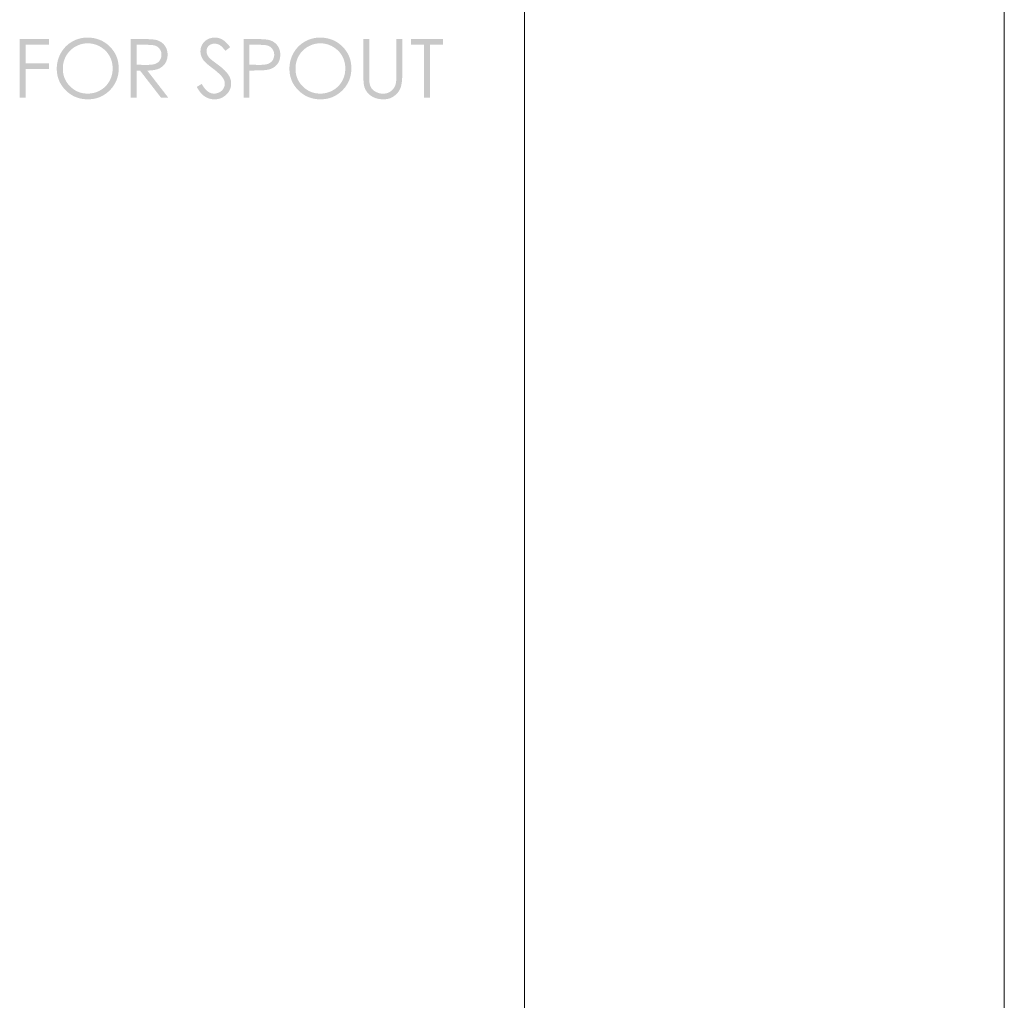
# Model space of a CAD drawing. Units: millimetres. Extents: x -349 to 24, y -127 to 280.
# Drawn here: x -343 to -278, y 147 to 212 of the extents above; entities that cross this region are included whole.
import ezdxf

# ---------------------------------------------------------------- set-up
doc = ezdxf.new("R2010")
doc.units = ezdxf.units.MM
doc.layers.add('Layer 01', color=7, linetype='Continuous', true_color=0x000000)

msp = doc.modelspace()

# ---------------------------------------------------------------- hatches: boundary and pattern name
at = {"layer": 'Layer 01', "true_color": 0x808080, "extrusion": (0, 0, -1)}
for points in [[(343.417, 211.103), (341.452, 211.103), (341.452, 210.719), (343.025, 210.719), (343.025, 209.49), (341.452, 209.49), (341.452, 209.106), (343.025, 209.106), (343.025, 207.182), (343.417, 207.182)], [(331.605, 207.912), (331.272, 208.112), (331.25, 208.072), (331.227, 208.034), (331.205, 207.996), (331.182, 207.96), (331.159, 207.925), (331.136, 207.892), (331.113, 207.86), (331.089, 207.829), (331.065, 207.799), (331.041, 207.77), (331.017, 207.743), (330.993, 207.717), (330.968, 207.693), (330.943, 207.669), (330.918, 207.647), (330.893, 207.626), (330.88, 207.616), (330.867, 207.607), (330.854, 207.597), (330.842, 207.588), (330.829, 207.58), (330.816, 207.571), (330.803, 207.563), (330.789, 207.555), (330.776, 207.548), (330.763, 207.541), (330.75, 207.534), (330.736, 207.528), (330.723, 207.521), (330.71, 207.516), (330.696, 207.51), (330.683, 207.505), (330.669, 207.5), (330.655, 207.495), (330.642, 207.491), (330.628, 207.487), (330.614, 207.484), (330.6, 207.48), (330.586, 207.477), (330.572, 207.475), (330.558, 207.472), (330.544, 207.47), (330.53, 207.468), (330.516, 207.467), (330.502, 207.466), (330.487, 207.465), (330.473, 207.465), (330.459, 207.464), (330.434, 207.465), (330.41, 207.466), (330.386, 207.468), (330.362, 207.47), (330.338, 207.473), (330.314, 207.477), (330.291, 207.482), (330.268, 207.487), (330.245, 207.493), (330.222, 207.5), (330.199, 207.508), (330.176, 207.516), (330.154, 207.525), (330.132, 207.534), (330.11, 207.545), (330.088, 207.556), (330.067, 207.568), (330.046, 207.58), (330.026, 207.593), (330.007, 207.606), (329.988, 207.62), (329.97, 207.634), (329.953, 207.649), (329.944, 207.656), (329.936, 207.664), (329.928, 207.672), (329.92, 207.68), (329.912, 207.688), (329.904, 207.696), (329.897, 207.704), (329.889, 207.713), (329.882, 207.721), (329.875, 207.73), (329.868, 207.738), (329.862, 207.747), (329.855, 207.756), (329.849, 207.765), (329.842, 207.775), (329.836, 207.784), (329.83, 207.793), (329.825, 207.803), (329.814, 207.823), (329.803, 207.842), (329.794, 207.862), (329.785, 207.882), (329.777, 207.902), (329.769, 207.922), (329.763, 207.942), (329.757, 207.962), (329.751, 207.983), (329.747, 208.003), (329.743, 208.024), (329.74, 208.045), (329.737, 208.066), (329.735, 208.088), (329.734, 208.109), (329.734, 208.131), (329.734, 208.143), (329.734, 208.155), (329.735, 208.168), (329.736, 208.18), (329.737, 208.192), (329.739, 208.204), (329.74, 208.217), (329.742, 208.229), (329.744, 208.241), (329.747, 208.253), (329.75, 208.265), (329.753, 208.278), (329.756, 208.29), (329.759, 208.302), (329.763, 208.314), (329.767, 208.326), (329.772, 208.338), (329.776, 208.35), (329.781, 208.362), (329.786, 208.374), (329.791, 208.386), (329.797, 208.398), (329.803, 208.41), (329.809, 208.422), (329.822, 208.446), (329.836, 208.47), (329.851, 208.493), (329.867, 208.517), (329.892, 208.55), (329.918, 208.584), (329.947, 208.619), (329.978, 208.655), (330.012, 208.691), (330.048, 208.728), (330.086, 208.766), (330.127, 208.805), (330.216, 208.885), (330.314, 208.969), (330.421, 209.056), (330.539, 209.146), (330.761, 209.319), (330.854, 209.395), (330.936, 209.465), (331.007, 209.529), (331.038, 209.559), (331.066, 209.587), (331.091, 209.613), (331.113, 209.638), (331.123, 209.649), (331.133, 209.661), (331.141, 209.672), (331.162, 209.7), (331.174, 209.717), (331.186, 209.735), (331.198, 209.752), (331.209, 209.77), (331.22, 209.788), (331.23, 209.806), (331.24, 209.824), (331.25, 209.842), (331.259, 209.86), (331.268, 209.878), (331.276, 209.896), (331.284, 209.915), (331.291, 209.933), (331.298, 209.952), (331.305, 209.971), (331.311, 209.99), (331.317, 210.008), (331.323, 210.027), (331.328, 210.046), (331.333, 210.066), (331.337, 210.085), (331.341, 210.104), (331.344, 210.124), (331.347, 210.143), (331.35, 210.163), (331.352, 210.182), (331.354, 210.202), (331.355, 210.222), (331.356, 210.242), (331.357, 210.262), (331.357, 210.282), (331.356, 210.314), (331.355, 210.345), (331.353, 210.376), (331.349, 210.407), (331.345, 210.437), (331.34, 210.467), (331.334, 210.497), (331.326, 210.526), (331.318, 210.555), (331.309, 210.584), (331.299, 210.612), (331.288, 210.64), (331.276, 210.668), (331.263, 210.695), (331.249, 210.721), (331.234, 210.748), (331.219, 210.774), (331.202, 210.799), (331.185, 210.824), (331.176, 210.836), (331.167, 210.848), (331.157, 210.86), (331.148, 210.871), (331.138, 210.883), (331.128, 210.894), (331.118, 210.905), (331.108, 210.915), (331.097, 210.926), (331.087, 210.937), (331.065, 210.957), (331.042, 210.977), (331.019, 210.996), (330.994, 211.014), (330.969, 211.032), (330.944, 211.049), (330.917, 211.065), (330.89, 211.08), (330.862, 211.095), (330.833, 211.109), (330.805, 211.121), (330.776, 211.133), (330.747, 211.144), (330.717, 211.154), (330.687, 211.163), (330.657, 211.171), (330.627, 211.178), (330.596, 211.184), (330.565, 211.19), (330.534, 211.194), (330.502, 211.197), (330.47, 211.2), (330.438, 211.201), (330.406, 211.202), (330.371, 211.201), (330.337, 211.199), (330.303, 211.197), (330.269, 211.193), (330.236, 211.188), (330.203, 211.182), (330.17, 211.175), (330.137, 211.167), (330.105, 211.158), (330.073, 211.148), (330.042, 211.137), (330.01, 211.124), (329.979, 211.111), (329.948, 211.096), (329.918, 211.081), (329.887, 211.064), (329.872, 211.055), (329.857, 211.046), (329.842, 211.036), (329.827, 211.026), (329.811, 211.016), (329.796, 211.005), (329.765, 210.981), (329.734, 210.956), (329.702, 210.929), (329.671, 210.9), (329.639, 210.869), (329.607, 210.837), (329.575, 210.803), (329.542, 210.767), (329.51, 210.729), (329.477, 210.689), (329.443, 210.648), (329.377, 210.559), (329.697, 210.317), (329.751, 210.387), (329.803, 210.451), (329.853, 210.508), (329.878, 210.535), (329.902, 210.56), (329.925, 210.583), (329.948, 210.605), (329.97, 210.625), (329.992, 210.644), (330.013, 210.661), (330.024, 210.669), (330.034, 210.677), (330.044, 210.684), (330.054, 210.691), (330.064, 210.697), (330.074, 210.703), (330.093, 210.714), (330.113, 210.725), (330.133, 210.735), (330.154, 210.744), (330.174, 210.752), (330.195, 210.76), (330.216, 210.767), (330.237, 210.773), (330.258, 210.778), (330.28, 210.783), (330.302, 210.787), (330.324, 210.79), (330.346, 210.793), (330.368, 210.795), (330.391, 210.796), (330.414, 210.796), (330.429, 210.796), (330.443, 210.795), (330.458, 210.795), (330.472, 210.794), (330.486, 210.793), (330.5, 210.791), (330.513, 210.789), (330.527, 210.787), (330.54, 210.785), (330.553, 210.782), (330.566, 210.779), (330.579, 210.776), (330.592, 210.772), (330.605, 210.768), (330.617, 210.764), (330.629, 210.76), (330.641, 210.755), (330.653, 210.75), (330.665, 210.745), (330.676, 210.74), (330.688, 210.734), (330.699, 210.728), (330.71, 210.722), (330.721, 210.715), (330.731, 210.708), (330.742, 210.701), (330.752, 210.694), (330.762, 210.686), (330.772, 210.678), (330.782, 210.67), (330.792, 210.661), (330.801, 210.652), (330.811, 210.643), (330.82, 210.634), (330.828, 210.625), (330.837, 210.615), (330.845, 210.606), (330.853, 210.596), (330.86, 210.586), (330.867, 210.576), (330.874, 210.566), (330.881, 210.556), (330.887, 210.546), (330.893, 210.535), (330.899, 210.524), (330.905, 210.514), (330.91, 210.503), (330.915, 210.492), (330.919, 210.481), (330.923, 210.469), (330.927, 210.458), (330.931, 210.446), (330.934, 210.435), (330.937, 210.423), (330.94, 210.411), (330.943, 210.399), (330.945, 210.387), (330.947, 210.374), (330.949, 210.362), (330.95, 210.349), (330.951, 210.337), (330.952, 210.324), (330.952, 210.311), (330.952, 210.298), (330.952, 210.282), (330.951, 210.266), (330.95, 210.25), (330.949, 210.234), (330.947, 210.219), (330.945, 210.203), (330.942, 210.187), (330.939, 210.172), (330.935, 210.157), (330.931, 210.141), (330.927, 210.126), (330.922, 210.111), (330.917, 210.095), (330.911, 210.08), (330.905, 210.065), (330.899, 210.05), (330.892, 210.035), (330.884, 210.02), (330.876, 210.004), (330.867, 209.989), (330.857, 209.973), (330.846, 209.957), (330.835, 209.941), (330.823, 209.925), (330.811, 209.908), (330.798, 209.892), (330.784, 209.875), (330.769, 209.858), (330.738, 209.824), (330.704, 209.788), (330.693, 209.778), (330.68, 209.766), (330.644, 209.736), (330.539, 209.653), (330.198, 209.397), (330.076, 209.304), (329.963, 209.214), (329.861, 209.127), (329.814, 209.084), (329.769, 209.042), (329.726, 209), (329.686, 208.959), (329.649, 208.919), (329.614, 208.88), (329.582, 208.841), (329.552, 208.802), (329.538, 208.783), (329.524, 208.765), (329.511, 208.746), (329.499, 208.728), (329.476, 208.691), (329.455, 208.654), (329.435, 208.618), (329.416, 208.581), (329.399, 208.544), (329.384, 208.507), (329.377, 208.489), (329.37, 208.471), (329.363, 208.452), (329.357, 208.434), (329.351, 208.415), (329.346, 208.397), (329.341, 208.378), (329.336, 208.36), (329.332, 208.342), (329.328, 208.323), (329.325, 208.305), (329.322, 208.286), (329.319, 208.268), (329.316, 208.249), (329.314, 208.231), (329.313, 208.212), (329.311, 208.194), (329.311, 208.175), (329.31, 208.157), (329.31, 208.138), (329.31, 208.112), (329.311, 208.085), (329.313, 208.059), (329.315, 208.033), (329.318, 208.008), (329.321, 207.982), (329.325, 207.957), (329.33, 207.932), (329.335, 207.907), (329.341, 207.883), (329.348, 207.858), (329.355, 207.834), (329.363, 207.81), (329.372, 207.787), (329.381, 207.763), (329.391, 207.74), (329.401, 207.717), (329.412, 207.694), (329.424, 207.671), (329.436, 207.649), (329.449, 207.627), (329.463, 207.605), (329.477, 207.583), (329.492, 207.562), (329.508, 207.54), (329.524, 207.519), (329.541, 207.499), (329.558, 207.478), (329.576, 207.458), (329.595, 207.437), (329.614, 207.417), (329.634, 207.398), (329.654, 207.378), (329.675, 207.36), (329.696, 207.342), (329.717, 207.324), (329.738, 207.307), (329.76, 207.291), (329.782, 207.275), (329.804, 207.26), (329.827, 207.246), (329.85, 207.232), (329.873, 207.219), (329.896, 207.206), (329.92, 207.194), (329.944, 207.183), (329.968, 207.172), (329.993, 207.162), (330.017, 207.152), (330.042, 207.143), (330.068, 207.135), (330.093, 207.127), (330.119, 207.12), (330.145, 207.114), (330.172, 207.108), (330.198, 207.103), (330.225, 207.098), (330.253, 207.094), (330.28, 207.091), (330.308, 207.088), (330.336, 207.086), (330.364, 207.084), (330.393, 207.083), (330.421, 207.083), (330.466, 207.084), (330.51, 207.086), (330.532, 207.088), (330.553, 207.09), (330.575, 207.092), (330.596, 207.095), (330.617, 207.098), (330.638, 207.102), (330.659, 207.106), (330.68, 207.11), (330.701, 207.115), (330.721, 207.12), (330.742, 207.125), (330.762, 207.131), (330.782, 207.137), (330.802, 207.144), (330.822, 207.151), (330.842, 207.158), (330.862, 207.165), (330.881, 207.173), (330.901, 207.182), (330.92, 207.191), (330.939, 207.2), (330.958, 207.209), (330.977, 207.219), (330.996, 207.229), (331.014, 207.24), (331.033, 207.251), (331.051, 207.262), (331.069, 207.274), (331.087, 207.286), (331.105, 207.299), (331.123, 207.312), (331.141, 207.326), (331.159, 207.34), (331.177, 207.354), (331.194, 207.37), (331.212, 207.385), (331.229, 207.401), (331.247, 207.418), (331.281, 207.453), (331.315, 207.49), (331.349, 207.529), (331.382, 207.57), (331.415, 207.613), (331.448, 207.657), (331.48, 207.704), (331.512, 207.753), (331.543, 207.804), (331.575, 207.857)], [(320.493, 211.103), (320.101, 211.103), (320.101, 208.736), (320.097, 208.394), (320.095, 208.333), (320.092, 208.283), (320.088, 208.242), (320.087, 208.225), (320.081, 208.182), (320.076, 208.154), (320.071, 208.126), (320.065, 208.099), (320.059, 208.073), (320.052, 208.047), (320.044, 208.022), (320.036, 207.998), (320.027, 207.974), (320.018, 207.95), (320.008, 207.928), (319.997, 207.905), (319.986, 207.884), (319.974, 207.863), (319.962, 207.842), (319.949, 207.822), (319.942, 207.813), (319.935, 207.803), (319.928, 207.794), (319.921, 207.784), (319.913, 207.775), (319.905, 207.766), (319.897, 207.757), (319.889, 207.748), (319.88, 207.739), (319.871, 207.73), (319.862, 207.722), (319.853, 207.713), (319.834, 207.696), (319.814, 207.68), (319.793, 207.663), (319.771, 207.648), (319.748, 207.632), (319.725, 207.617), (319.7, 207.603), (319.675, 207.589), (319.648, 207.575), (319.621, 207.561), (319.593, 207.549), (319.566, 207.537), (319.538, 207.526), (319.51, 207.515), (319.482, 207.506), (319.455, 207.497), (319.427, 207.49), (319.399, 207.483), (319.371, 207.476), (319.343, 207.471), (319.316, 207.466), (319.288, 207.463), (319.26, 207.46), (319.232, 207.458), (319.204, 207.457), (319.176, 207.456), (319.152, 207.457), (319.128, 207.457), (319.104, 207.459), (319.08, 207.461), (319.056, 207.464), (319.032, 207.468), (319.009, 207.472), (318.985, 207.477), (318.962, 207.482), (318.939, 207.488), (318.916, 207.495), (318.893, 207.503), (318.87, 207.511), (318.848, 207.519), (318.825, 207.529), (318.803, 207.539), (318.781, 207.549), (318.759, 207.56), (318.738, 207.572), (318.717, 207.584), (318.697, 207.597), (318.677, 207.61), (318.658, 207.623), (318.639, 207.637), (318.62, 207.652), (318.602, 207.667), (318.585, 207.683), (318.568, 207.699), (318.551, 207.715), (318.535, 207.732), (318.519, 207.75), (318.504, 207.768), (318.489, 207.787), (318.475, 207.806), (318.461, 207.825), (318.448, 207.845), (318.435, 207.866), (318.423, 207.887), (318.412, 207.908), (318.4, 207.93), (318.39, 207.953), (318.379, 207.975), (318.37, 207.999), (318.36, 208.023), (318.352, 208.047), (318.343, 208.072), (318.336, 208.097), (318.329, 208.123), (318.326, 208.133), (318.324, 208.143), (318.321, 208.154), (318.319, 208.165), (318.315, 208.19), (318.311, 208.217), (318.307, 208.247), (318.304, 208.279), (318.298, 208.351), (318.294, 208.432), (318.291, 208.524), (318.289, 208.736), (318.289, 211.103), (317.896, 211.103), (317.896, 208.736), (317.898, 208.608), (317.903, 208.486), (317.911, 208.37), (317.922, 208.261), (317.929, 208.209), (317.936, 208.158), (317.945, 208.109), (317.954, 208.061), (317.964, 208.015), (317.975, 207.971), (317.986, 207.928), (317.999, 207.887), (318.005, 207.867), (318.012, 207.847), (318.02, 207.827), (318.028, 207.807), (318.036, 207.788), (318.045, 207.768), (318.054, 207.749), (318.063, 207.73), (318.073, 207.711), (318.083, 207.693), (318.094, 207.674), (318.105, 207.656), (318.116, 207.638), (318.128, 207.62), (318.14, 207.602), (318.153, 207.584), (318.166, 207.566), (318.179, 207.549), (318.193, 207.532), (318.207, 207.515), (318.222, 207.498), (318.237, 207.481), (318.253, 207.465), (318.268, 207.448), (318.301, 207.416), (318.336, 207.384), (318.372, 207.353), (318.41, 207.323), (318.429, 207.308), (318.449, 207.294), (318.469, 207.28), (318.489, 207.266), (318.509, 207.254), (318.53, 207.241), (318.551, 207.229), (318.572, 207.218), (318.593, 207.207), (318.615, 207.196), (318.636, 207.186), (318.659, 207.177), (318.681, 207.168), (318.704, 207.159), (318.726, 207.151), (318.75, 207.143), (318.773, 207.136), (318.797, 207.129), (318.821, 207.123), (318.845, 207.117), (318.869, 207.111), (318.894, 207.106), (318.919, 207.102), (318.944, 207.098), (318.969, 207.095), (318.995, 207.092), (319.021, 207.089), (319.047, 207.087), (319.074, 207.085), (319.1, 207.084), (319.155, 207.083), (319.213, 207.084), (319.271, 207.087), (319.328, 207.091), (319.383, 207.097), (319.438, 207.105), (319.464, 207.11), (319.491, 207.115), (319.517, 207.121), (319.543, 207.127), (319.569, 207.133), (319.595, 207.14), (319.62, 207.147), (319.645, 207.155), (319.67, 207.163), (319.694, 207.172), (319.719, 207.181), (319.743, 207.19), (319.766, 207.2), (319.79, 207.211), (319.813, 207.221), (319.836, 207.233), (319.858, 207.244), (319.881, 207.257), (319.903, 207.269), (319.925, 207.282), (319.946, 207.296), (319.967, 207.31), (319.988, 207.324), (320.009, 207.339), (320.029, 207.353), (320.049, 207.369), (320.068, 207.384), (320.087, 207.4), (320.105, 207.416), (320.123, 207.432), (320.14, 207.449), (320.157, 207.466), (320.174, 207.483), (320.19, 207.5), (320.206, 207.518), (320.221, 207.536), (320.236, 207.554), (320.25, 207.573), (320.264, 207.592), (320.277, 207.611), (320.29, 207.63), (320.303, 207.65), (320.315, 207.67), (320.327, 207.69), (320.338, 207.711), (320.349, 207.732), (320.36, 207.753), (320.37, 207.774), (320.379, 207.796), (320.388, 207.818), (320.397, 207.841), (320.405, 207.863), (320.413, 207.886), (320.42, 207.909), (320.425, 207.924), (320.429, 207.939), (320.433, 207.955), (320.437, 207.972), (320.445, 208.008), (320.452, 208.047), (320.459, 208.089), (320.464, 208.133), (320.47, 208.181), (320.475, 208.231), (320.483, 208.34), (320.488, 208.46), (320.492, 208.592), (320.493, 208.736)], [(317.319, 210.719), (317.319, 211.103), (315.171, 211.103), (315.171, 210.719), (316.045, 210.719), (316.045, 207.182), (316.445, 207.182), (316.445, 210.719)]]:
    msp.add_hatch(color=8, dxfattribs=at).paths.add_polyline_path(points, flags=0)
h = msp.add_hatch(color=8, dxfattribs=at)
h.paths.add_polyline_path([(338.902, 211.202), (338.847, 211.201), (338.792, 211.199), (338.738, 211.196), (338.684, 211.192), (338.631, 211.187), (338.578, 211.181), (338.526, 211.173), (338.475, 211.164), (338.424, 211.154), (338.374, 211.143), (338.324, 211.131), (338.275, 211.118), (338.226, 211.103), (338.178, 211.088), (338.131, 211.071), (338.084, 211.053), (338.038, 211.034), (337.992, 211.013), (337.947, 210.992), (337.902, 210.969), (337.858, 210.945), (337.815, 210.92), (337.772, 210.894), (337.729, 210.867), (337.687, 210.839), (337.646, 210.809), (337.606, 210.778), (337.566, 210.746), (337.526, 210.713), (337.487, 210.679), (337.449, 210.643), (337.411, 210.607), (337.374, 210.569), (337.338, 210.531), (337.304, 210.493), (337.27, 210.454), (337.238, 210.414), (337.207, 210.374), (337.177, 210.334), (337.149, 210.293), (337.121, 210.251), (337.095, 210.209), (337.07, 210.166), (337.046, 210.123), (337.023, 210.079), (337.001, 210.034), (336.981, 209.989), (336.961, 209.944), (336.943, 209.898), (336.926, 209.851), (336.91, 209.804), (336.896, 209.757), (336.882, 209.709), (336.87, 209.66), (336.859, 209.611), (336.849, 209.561), (336.84, 209.511), (336.833, 209.46), (336.826, 209.408), (336.821, 209.356), (336.817, 209.304), (336.814, 209.251), (336.812, 209.197), (336.811, 209.143), (336.812, 209.09), (336.814, 209.037), (336.817, 208.984), (336.821, 208.932), (336.826, 208.881), (336.833, 208.83), (336.84, 208.779), (336.849, 208.729), (336.859, 208.68), (336.87, 208.631), (336.882, 208.582), (336.896, 208.534), (336.91, 208.487), (336.926, 208.44), (336.943, 208.394), (336.961, 208.348), (336.98, 208.302), (337.001, 208.257), (337.022, 208.213), (337.045, 208.169), (337.069, 208.126), (337.094, 208.083), (337.121, 208.041), (337.148, 207.999), (337.177, 207.958), (337.206, 207.917), (337.237, 207.876), (337.27, 207.837), (337.303, 207.797), (337.337, 207.759), (337.373, 207.72), (337.41, 207.683), (337.447, 207.646), (337.486, 207.61), (337.524, 207.576), (337.563, 207.542), (337.603, 207.51), (337.643, 207.479), (337.684, 207.449), (337.725, 207.421), (337.767, 207.393), (337.81, 207.367), (337.852, 207.342), (337.896, 207.317), (337.94, 207.295), (337.984, 207.273), (338.029, 207.252), (338.074, 207.233), (338.12, 207.215), (338.166, 207.198), (338.213, 207.182), (338.261, 207.168), (338.309, 207.154), (338.357, 207.142), (338.406, 207.131), (338.456, 207.121), (338.506, 207.112), (338.556, 207.104), (338.607, 207.098), (338.659, 207.092), (338.711, 207.088), (338.764, 207.085), (338.817, 207.084), (338.87, 207.083), (338.925, 207.084), (338.978, 207.085), (339.032, 207.088), (339.084, 207.092), (339.136, 207.098), (339.188, 207.104), (339.239, 207.112), (339.29, 207.12), (339.34, 207.13), (339.389, 207.141), (339.438, 207.154), (339.486, 207.167), (339.534, 207.182), (339.582, 207.197), (339.628, 207.214), (339.675, 207.232), (339.72, 207.252), (339.766, 207.272), (339.81, 207.293), (339.854, 207.316), (339.898, 207.34), (339.941, 207.365), (339.984, 207.391), (340.026, 207.419), (340.067, 207.447), (340.108, 207.477), (340.149, 207.508), (340.188, 207.54), (340.228, 207.573), (340.267, 207.608), (340.305, 207.643), (340.343, 207.68), (340.38, 207.717), (340.415, 207.756), (340.45, 207.794), (340.483, 207.833), (340.516, 207.873), (340.547, 207.913), (340.577, 207.953), (340.605, 207.994), (340.633, 208.036), (340.659, 208.078), (340.684, 208.12), (340.708, 208.163), (340.731, 208.207), (340.753, 208.251), (340.773, 208.295), (340.793, 208.34), (340.811, 208.385), (340.828, 208.431), (340.844, 208.478), (340.858, 208.524), (340.872, 208.572), (340.884, 208.62), (340.895, 208.668), (340.905, 208.717), (340.914, 208.766), (340.922, 208.816), (340.928, 208.866), (340.934, 208.917), (340.938, 208.969), (340.941, 209.02), (340.942, 209.073), (340.943, 209.125), (340.942, 209.196), (340.939, 209.265), (340.933, 209.334), (340.926, 209.403), (340.916, 209.47), (340.904, 209.537), (340.89, 209.604), (340.874, 209.67), (340.856, 209.735), (340.836, 209.799), (340.813, 209.863), (340.789, 209.926), (340.762, 209.989), (340.733, 210.051), (340.702, 210.112), (340.669, 210.172), (340.634, 210.232), (340.598, 210.29), (340.56, 210.346), (340.52, 210.401), (340.479, 210.454), (340.436, 210.505), (340.392, 210.555), (340.346, 210.603), (340.299, 210.649), (340.25, 210.694), (340.2, 210.737), (340.147, 210.779), (340.094, 210.819), (340.039, 210.857), (339.982, 210.893), (339.924, 210.928), (339.864, 210.961), (339.804, 210.992), (339.744, 211.021), (339.683, 211.048), (339.621, 211.072), (339.559, 211.095), (339.496, 211.115), (339.432, 211.133), (339.368, 211.149), (339.303, 211.163), (339.238, 211.175), (339.172, 211.184), (339.106, 211.192), (339.038, 211.197), (338.97, 211.2)], flags=0)
h.paths.add_polyline_path([(338.885, 210.82), (338.939, 210.819), (338.993, 210.817), (339.047, 210.812), (339.1, 210.806), (339.153, 210.798), (339.205, 210.788), (339.257, 210.777), (339.309, 210.764), (339.36, 210.749), (339.411, 210.732), (339.462, 210.713), (339.512, 210.693), (339.562, 210.671), (339.612, 210.647), (339.661, 210.621), (339.71, 210.594), (339.758, 210.565), (339.805, 210.534), (339.85, 210.503), (339.894, 210.47), (339.937, 210.436), (339.978, 210.401), (340.018, 210.365), (340.057, 210.327), (340.094, 210.288), (340.13, 210.248), (340.165, 210.207), (340.198, 210.165), (340.231, 210.121), (340.261, 210.076), (340.291, 210.03), (340.319, 209.982), (340.345, 209.934), (340.37, 209.885), (340.393, 209.835), (340.414, 209.785), (340.434, 209.734), (340.452, 209.682), (340.468, 209.63), (340.483, 209.577), (340.496, 209.523), (340.507, 209.468), (340.516, 209.413), (340.524, 209.357), (340.53, 209.301), (340.534, 209.243), (340.537, 209.185), (340.538, 209.127), (340.537, 209.083), (340.536, 209.04), (340.533, 208.997), (340.53, 208.955), (340.526, 208.913), (340.52, 208.872), (340.514, 208.831), (340.507, 208.79), (340.499, 208.75), (340.49, 208.711), (340.48, 208.671), (340.469, 208.633), (340.457, 208.594), (340.445, 208.556), (340.431, 208.519), (340.416, 208.481), (340.401, 208.445), (340.384, 208.409), (340.367, 208.373), (340.348, 208.337), (340.329, 208.302), (340.308, 208.268), (340.287, 208.234), (340.265, 208.2), (340.242, 208.167), (340.218, 208.134), (340.192, 208.101), (340.166, 208.069), (340.139, 208.038), (340.112, 208.007), (340.083, 207.976), (340.053, 207.946), (340.022, 207.916), (339.992, 207.887), (339.96, 207.86), (339.929, 207.833), (339.897, 207.807), (339.864, 207.782), (339.831, 207.758), (339.798, 207.735), (339.765, 207.713), (339.731, 207.692), (339.696, 207.672), (339.662, 207.652), (339.626, 207.634), (339.591, 207.617), (339.555, 207.6), (339.519, 207.585), (339.482, 207.57), (339.445, 207.557), (339.407, 207.544), (339.37, 207.532), (339.331, 207.521), (339.293, 207.511), (339.254, 207.502), (339.214, 207.495), (339.174, 207.487), (339.134, 207.481), (339.094, 207.476), (339.053, 207.472), (339.011, 207.469), (338.969, 207.466), (338.927, 207.465), (338.885, 207.464), (338.828, 207.465), (338.772, 207.468), (338.716, 207.472), (338.661, 207.478), (338.606, 207.486), (338.552, 207.496), (338.498, 207.507), (338.445, 207.52), (338.393, 207.534), (338.341, 207.551), (338.289, 207.569), (338.238, 207.589), (338.188, 207.611), (338.138, 207.634), (338.088, 207.659), (338.039, 207.686), (337.992, 207.714), (337.945, 207.744), (337.9, 207.775), (337.856, 207.807), (337.814, 207.84), (337.772, 207.875), (337.733, 207.911), (337.694, 207.948), (337.657, 207.986), (337.621, 208.026), (337.586, 208.067), (337.553, 208.109), (337.521, 208.153), (337.491, 208.198), (337.462, 208.244), (337.434, 208.291), (337.407, 208.34), (337.383, 208.389), (337.36, 208.438), (337.339, 208.489), (337.319, 208.54), (337.301, 208.591), (337.285, 208.644), (337.271, 208.697), (337.258, 208.75), (337.247, 208.805), (337.238, 208.86), (337.23, 208.916), (337.224, 208.972), (337.22, 209.029), (337.217, 209.086), (337.216, 209.145), (337.217, 209.203), (337.22, 209.26), (337.224, 209.317), (337.23, 209.373), (337.238, 209.428), (337.247, 209.483), (337.258, 209.536), (337.271, 209.589), (337.285, 209.642), (337.301, 209.694), (337.319, 209.745), (337.339, 209.795), (337.36, 209.845), (337.383, 209.893), (337.407, 209.942), (337.434, 209.989), (337.462, 210.036), (337.491, 210.081), (337.522, 210.126), (337.554, 210.169), (337.587, 210.211), (337.622, 210.251), (337.658, 210.291), (337.696, 210.329), (337.735, 210.366), (337.775, 210.402), (337.817, 210.437), (337.86, 210.471), (337.905, 210.503), (337.951, 210.535), (337.998, 210.565), (338.046, 210.594), (338.096, 210.621), (338.146, 210.647), (338.196, 210.671), (338.247, 210.693), (338.298, 210.713), (338.35, 210.732), (338.401, 210.749), (338.454, 210.764), (338.506, 210.777), (338.559, 210.788), (338.613, 210.798), (338.666, 210.806), (338.72, 210.812), (338.775, 210.817), (338.83, 210.819)], flags=0)
h = msp.add_hatch(color=8, dxfattribs=at)
h.paths.add_polyline_path([(336.004, 211.103), (335.223, 211.103), (334.923, 211.1), (334.793, 211.096), (334.676, 211.09), (334.571, 211.082), (334.481, 211.073), (334.44, 211.068), (334.403, 211.062), (334.369, 211.056), (334.338, 211.049), (334.295, 211.039), (334.274, 211.033), (334.253, 211.027), (334.232, 211.02), (334.212, 211.013), (334.192, 211.006), (334.172, 210.998), (334.152, 210.99), (334.133, 210.982), (334.114, 210.973), (334.095, 210.964), (334.076, 210.954), (334.058, 210.945), (334.04, 210.934), (334.022, 210.924), (334.004, 210.913), (333.987, 210.902), (333.97, 210.89), (333.953, 210.878), (333.936, 210.866), (333.92, 210.853), (333.904, 210.84), (333.888, 210.827), (333.872, 210.813), (333.857, 210.799), (333.842, 210.784), (333.827, 210.77), (333.813, 210.754), (333.798, 210.739), (333.784, 210.723), (333.77, 210.707), (333.757, 210.69), (333.744, 210.673), (333.731, 210.656), (333.719, 210.639), (333.708, 210.622), (333.696, 210.604), (333.685, 210.586), (333.675, 210.568), (333.665, 210.549), (333.655, 210.531), (333.646, 210.512), (333.637, 210.493), (333.629, 210.473), (333.621, 210.453), (333.614, 210.434), (333.607, 210.414), (333.6, 210.393), (333.594, 210.373), (333.588, 210.352), (333.583, 210.331), (333.578, 210.309), (333.573, 210.288), (333.569, 210.266), (333.566, 210.244), (333.563, 210.222), (333.56, 210.199), (333.557, 210.177), (333.556, 210.154), (333.554, 210.13), (333.553, 210.107), (333.552, 210.083), (333.552, 210.06), (333.553, 210.02), (333.554, 209.981), (333.557, 209.942), (333.562, 209.904), (333.567, 209.867), (333.573, 209.83), (333.581, 209.794), (333.585, 209.776), (333.59, 209.758), (333.595, 209.741), (333.6, 209.724), (333.605, 209.706), (333.611, 209.689), (333.617, 209.672), (333.623, 209.656), (333.63, 209.639), (333.637, 209.623), (333.644, 209.606), (333.652, 209.59), (333.659, 209.574), (333.668, 209.558), (333.676, 209.543), (333.685, 209.527), (333.694, 209.512), (333.703, 209.496), (333.712, 209.481), (333.722, 209.466), (333.732, 209.452), (333.743, 209.437), (333.753, 209.423), (333.764, 209.409), (333.775, 209.396), (333.786, 209.382), (333.798, 209.369), (333.81, 209.356), (333.822, 209.343), (333.834, 209.331), (333.847, 209.318), (333.859, 209.306), (333.872, 209.295), (333.886, 209.283), (333.899, 209.272), (333.913, 209.261), (333.927, 209.25), (333.941, 209.239), (333.956, 209.229), (333.971, 209.218), (333.986, 209.208), (334.001, 209.199), (334.017, 209.189), (334.033, 209.18), (334.065, 209.162), (334.099, 209.145), (334.133, 209.129), (334.151, 209.121), (334.169, 209.114), (334.187, 209.107), (334.206, 209.1), (334.246, 209.087), (334.286, 209.075), (334.329, 209.063), (334.373, 209.053), (334.419, 209.044), (334.466, 209.035), (334.516, 209.028), (334.566, 209.021), (334.619, 209.016), (334.673, 209.011), (334.729, 209.008), (334.786, 209.005), (334.906, 209.002), (333.496, 207.182), (333.981, 207.182), (335.391, 209.002), (335.612, 209.002), (335.612, 207.182), (336.004, 207.182)], flags=0)
h.paths.add_polyline_path([(335.612, 210.719), (335.612, 209.386), (334.937, 209.381), (334.842, 209.382), (334.754, 209.385), (334.671, 209.391), (334.633, 209.395), (334.595, 209.399), (334.56, 209.404), (334.526, 209.41), (334.494, 209.416), (334.463, 209.423), (334.434, 209.43), (334.42, 209.434), (334.406, 209.438), (334.393, 209.442), (334.38, 209.447), (334.368, 209.451), (334.356, 209.456), (334.333, 209.465), (334.322, 209.471), (334.31, 209.476), (334.299, 209.481), (334.289, 209.487), (334.278, 209.493), (334.267, 209.499), (334.257, 209.505), (334.247, 209.511), (334.237, 209.518), (334.227, 209.524), (334.217, 209.531), (334.207, 209.538), (334.198, 209.545), (334.189, 209.553), (334.18, 209.56), (334.171, 209.568), (334.162, 209.576), (334.153, 209.584), (334.145, 209.592), (334.137, 209.601), (334.129, 209.609), (334.121, 209.618), (334.113, 209.627), (334.105, 209.636), (334.098, 209.645), (334.091, 209.655), (334.083, 209.664), (334.076, 209.674), (334.07, 209.684), (334.063, 209.694), (334.05, 209.715), (334.044, 209.725), (334.038, 209.736), (334.032, 209.746), (334.027, 209.757), (334.021, 209.768), (334.016, 209.778), (334.012, 209.789), (334.007, 209.8), (334.002, 209.811), (333.998, 209.822), (333.994, 209.834), (333.99, 209.845), (333.987, 209.856), (333.983, 209.868), (333.98, 209.879), (333.977, 209.891), (333.974, 209.902), (333.972, 209.914), (333.969, 209.926), (333.967, 209.938), (333.965, 209.949), (333.963, 209.961), (333.962, 209.974), (333.961, 209.986), (333.959, 210.01), (333.957, 210.035), (333.957, 210.06), (333.957, 210.085), (333.958, 210.097), (333.959, 210.109), (333.959, 210.121), (333.961, 210.133), (333.962, 210.145), (333.964, 210.157), (333.965, 210.169), (333.967, 210.18), (333.97, 210.192), (333.972, 210.203), (333.975, 210.215), (333.977, 210.226), (333.98, 210.238), (333.984, 210.249), (333.987, 210.26), (333.991, 210.271), (333.995, 210.282), (333.999, 210.293), (334.003, 210.304), (334.007, 210.315), (334.012, 210.325), (334.017, 210.336), (334.022, 210.347), (334.027, 210.357), (334.033, 210.368), (334.039, 210.378), (334.045, 210.388), (334.051, 210.399), (334.057, 210.409), (334.064, 210.419), (334.077, 210.439), (334.084, 210.448), (334.091, 210.458), (334.099, 210.467), (334.106, 210.476), (334.114, 210.485), (334.121, 210.494), (334.129, 210.503), (334.137, 210.511), (334.145, 210.519), (334.153, 210.527), (334.162, 210.535), (334.17, 210.543), (334.179, 210.55), (334.187, 210.558), (334.196, 210.565), (334.205, 210.572), (334.214, 210.578), (334.224, 210.585), (334.233, 210.591), (334.242, 210.598), (334.252, 210.604), (334.262, 210.609), (334.272, 210.615), (334.282, 210.621), (334.292, 210.626), (334.302, 210.631), (334.312, 210.636), (334.323, 210.641), (334.334, 210.645), (334.344, 210.649), (334.355, 210.654), (334.367, 210.658), (334.379, 210.662), (334.391, 210.666), (334.404, 210.669), (334.418, 210.673), (334.445, 210.68), (334.475, 210.686), (334.507, 210.692), (334.54, 210.697), (334.575, 210.702), (334.612, 210.706), (334.651, 210.709), (334.734, 210.715), (334.824, 210.718), (334.921, 210.719)], flags=0)
h = msp.add_hatch(color=8, dxfattribs=at)
h.paths.add_polyline_path([(328.484, 211.103), (327.703, 211.103), (327.394, 211.099), (327.261, 211.095), (327.14, 211.088), (327.034, 211.08), (326.986, 211.075), (326.941, 211.07), (326.9, 211.064), (326.862, 211.058), (326.828, 211.052), (326.812, 211.048), (326.797, 211.045), (326.776, 211.039), (326.755, 211.034), (326.735, 211.028), (326.715, 211.021), (326.695, 211.014), (326.675, 211.007), (326.656, 211), (326.636, 210.992), (326.618, 210.984), (326.599, 210.976), (326.58, 210.967), (326.562, 210.958), (326.544, 210.949), (326.526, 210.939), (326.509, 210.929), (326.492, 210.918), (326.475, 210.907), (326.458, 210.896), (326.441, 210.885), (326.425, 210.873), (326.409, 210.861), (326.393, 210.848), (326.377, 210.835), (326.362, 210.822), (326.347, 210.809), (326.332, 210.795), (326.318, 210.781), (326.303, 210.766), (326.289, 210.751), (326.275, 210.736), (326.261, 210.72), (326.248, 210.705), (326.235, 210.688), (326.222, 210.672), (326.21, 210.655), (326.198, 210.638), (326.186, 210.621), (326.175, 210.603), (326.165, 210.585), (326.155, 210.567), (326.145, 210.549), (326.135, 210.531), (326.126, 210.512), (326.118, 210.493), (326.11, 210.474), (326.102, 210.454), (326.095, 210.434), (326.088, 210.414), (326.081, 210.394), (326.075, 210.373), (326.07, 210.352), (326.065, 210.331), (326.06, 210.31), (326.055, 210.288), (326.051, 210.267), (326.048, 210.244), (326.045, 210.222), (326.042, 210.199), (326.04, 210.177), (326.038, 210.153), (326.036, 210.13), (326.035, 210.106), (326.035, 210.058), (326.035, 210.01), (326.036, 209.986), (326.038, 209.962), (326.04, 209.939), (326.042, 209.916), (326.045, 209.893), (326.048, 209.871), (326.051, 209.848), (326.055, 209.826), (326.059, 209.805), (326.064, 209.783), (326.069, 209.762), (326.074, 209.741), (326.08, 209.721), (326.087, 209.7), (326.093, 209.68), (326.1, 209.661), (326.108, 209.641), (326.116, 209.622), (326.124, 209.603), (326.133, 209.584), (326.142, 209.566), (326.152, 209.547), (326.162, 209.53), (326.172, 209.512), (326.183, 209.495), (326.194, 209.477), (326.205, 209.461), (326.217, 209.444), (326.23, 209.428), (326.243, 209.412), (326.256, 209.396), (326.269, 209.381), (326.283, 209.365), (326.297, 209.351), (326.311, 209.336), (326.326, 209.322), (326.341, 209.308), (326.356, 209.295), (326.372, 209.282), (326.388, 209.269), (326.404, 209.256), (326.42, 209.244), (326.437, 209.232), (326.454, 209.221), (326.472, 209.209), (326.49, 209.199), (326.508, 209.188), (326.526, 209.178), (326.545, 209.168), (326.564, 209.158), (326.583, 209.149), (326.603, 209.14), (326.622, 209.132), (326.643, 209.123), (326.663, 209.115), (326.684, 209.108), (326.705, 209.1), (326.727, 209.094), (326.748, 209.087), (326.77, 209.081), (326.815, 209.069), (326.832, 209.065), (326.85, 209.061), (326.889, 209.054), (326.932, 209.047), (326.978, 209.041), (327.081, 209.03), (327.198, 209.021), (327.33, 209.014), (327.476, 209.009), (327.812, 209.005), (328.092, 209.005), (328.092, 207.182), (328.484, 207.182)], flags=0)
h.paths.add_polyline_path([(328.092, 210.719), (328.092, 209.389), (327.429, 209.381), (327.331, 209.382), (327.241, 209.385), (327.157, 209.391), (327.118, 209.395), (327.08, 209.399), (327.044, 209.404), (327.01, 209.41), (326.977, 209.416), (326.946, 209.422), (326.917, 209.43), (326.903, 209.433), (326.889, 209.437), (326.876, 209.441), (326.864, 209.446), (326.851, 209.45), (326.839, 209.454), (326.816, 209.464), (326.805, 209.469), (326.794, 209.474), (326.783, 209.479), (326.772, 209.485), (326.762, 209.491), (326.751, 209.496), (326.741, 209.502), (326.731, 209.509), (326.721, 209.515), (326.711, 209.522), (326.701, 209.528), (326.692, 209.535), (326.682, 209.543), (326.673, 209.55), (326.664, 209.557), (326.655, 209.565), (326.646, 209.573), (326.638, 209.581), (326.629, 209.589), (326.621, 209.597), (326.613, 209.606), (326.605, 209.615), (326.597, 209.623), (326.589, 209.633), (326.582, 209.642), (326.574, 209.651), (326.567, 209.661), (326.56, 209.671), (326.553, 209.68), (326.546, 209.691), (326.54, 209.701), (326.533, 209.711), (326.527, 209.722), (326.521, 209.732), (326.515, 209.743), (326.51, 209.753), (326.505, 209.764), (326.499, 209.775), (326.495, 209.786), (326.49, 209.797), (326.485, 209.808), (326.481, 209.819), (326.477, 209.83), (326.473, 209.841), (326.47, 209.853), (326.466, 209.864), (326.463, 209.876), (326.46, 209.887), (326.457, 209.899), (326.454, 209.91), (326.452, 209.922), (326.45, 209.934), (326.448, 209.946), (326.446, 209.958), (326.445, 209.97), (326.443, 209.982), (326.441, 210.007), (326.44, 210.032), (326.439, 210.057), (326.44, 210.081), (326.44, 210.093), (326.441, 210.106), (326.442, 210.118), (326.443, 210.13), (326.445, 210.141), (326.446, 210.153), (326.448, 210.165), (326.45, 210.177), (326.452, 210.188), (326.454, 210.2), (326.457, 210.211), (326.46, 210.223), (326.463, 210.234), (326.466, 210.245), (326.47, 210.257), (326.473, 210.268), (326.477, 210.279), (326.481, 210.29), (326.485, 210.301), (326.49, 210.312), (326.495, 210.323), (326.499, 210.333), (326.505, 210.344), (326.51, 210.355), (326.515, 210.365), (326.521, 210.376), (326.533, 210.397), (326.546, 210.417), (326.56, 210.437), (326.567, 210.447), (326.574, 210.457), (326.581, 210.466), (326.589, 210.475), (326.596, 210.484), (326.604, 210.493), (326.612, 210.502), (326.62, 210.51), (326.628, 210.519), (326.636, 210.527), (326.644, 210.535), (326.653, 210.542), (326.661, 210.55), (326.67, 210.557), (326.679, 210.564), (326.688, 210.571), (326.697, 210.578), (326.706, 210.585), (326.716, 210.591), (326.725, 210.597), (326.735, 210.603), (326.745, 210.609), (326.755, 210.615), (326.765, 210.62), (326.775, 210.626), (326.785, 210.631), (326.795, 210.636), (326.806, 210.641), (326.817, 210.645), (326.839, 210.654), (326.85, 210.658), (326.862, 210.662), (326.875, 210.666), (326.888, 210.67), (326.901, 210.673), (326.929, 210.68), (326.958, 210.686), (326.99, 210.692), (327.023, 210.697), (327.058, 210.702), (327.094, 210.706), (327.133, 210.709), (327.215, 210.715), (327.303, 210.718), (327.399, 210.719)], flags=0)
h = msp.add_hatch(color=8, dxfattribs=at)
h.paths.add_polyline_path([(323.382, 211.202), (323.327, 211.201), (323.272, 211.199), (323.218, 211.196), (323.164, 211.192), (323.111, 211.187), (323.059, 211.181), (323.007, 211.173), (322.955, 211.164), (322.905, 211.154), (322.854, 211.143), (322.805, 211.131), (322.755, 211.118), (322.707, 211.103), (322.659, 211.088), (322.611, 211.071), (322.564, 211.053), (322.518, 211.034), (322.472, 211.013), (322.427, 210.992), (322.382, 210.969), (322.338, 210.945), (322.295, 210.92), (322.252, 210.894), (322.21, 210.867), (322.168, 210.839), (322.127, 210.809), (322.086, 210.778), (322.046, 210.746), (322.006, 210.713), (321.968, 210.679), (321.929, 210.643), (321.891, 210.607), (321.855, 210.569), (321.819, 210.531), (321.784, 210.493), (321.751, 210.454), (321.719, 210.414), (321.688, 210.374), (321.658, 210.334), (321.629, 210.293), (321.601, 210.251), (321.575, 210.209), (321.55, 210.166), (321.526, 210.123), (321.503, 210.079), (321.481, 210.034), (321.461, 209.989), (321.441, 209.944), (321.423, 209.898), (321.406, 209.851), (321.39, 209.804), (321.376, 209.757), (321.362, 209.709), (321.35, 209.66), (321.339, 209.611), (321.329, 209.561), (321.32, 209.511), (321.312, 209.46), (321.306, 209.408), (321.301, 209.356), (321.296, 209.304), (321.294, 209.251), (321.292, 209.197), (321.291, 209.143), (321.292, 209.09), (321.294, 209.037), (321.296, 208.984), (321.301, 208.932), (321.306, 208.881), (321.312, 208.83), (321.32, 208.779), (321.329, 208.729), (321.339, 208.68), (321.35, 208.631), (321.362, 208.582), (321.375, 208.534), (321.39, 208.487), (321.406, 208.44), (321.423, 208.394), (321.441, 208.348), (321.46, 208.302), (321.481, 208.257), (321.502, 208.213), (321.525, 208.169), (321.549, 208.126), (321.574, 208.083), (321.601, 208.041), (321.628, 207.999), (321.657, 207.958), (321.687, 207.917), (321.718, 207.876), (321.75, 207.837), (321.783, 207.797), (321.818, 207.759), (321.853, 207.72), (321.89, 207.683), (321.928, 207.646), (321.966, 207.61), (322.005, 207.576), (322.044, 207.542), (322.084, 207.51), (322.124, 207.479), (322.165, 207.449), (322.206, 207.421), (322.248, 207.393), (322.29, 207.367), (322.333, 207.342), (322.377, 207.317), (322.42, 207.295), (322.465, 207.273), (322.51, 207.252), (322.555, 207.233), (322.601, 207.215), (322.647, 207.198), (322.694, 207.182), (322.742, 207.168), (322.79, 207.154), (322.838, 207.142), (322.887, 207.131), (322.937, 207.121), (322.987, 207.112), (323.037, 207.104), (323.088, 207.098), (323.14, 207.092), (323.192, 207.088), (323.244, 207.085), (323.297, 207.084), (323.351, 207.083), (323.405, 207.084), (323.459, 207.085), (323.512, 207.088), (323.564, 207.092), (323.617, 207.098), (323.668, 207.104), (323.719, 207.112), (323.77, 207.12), (323.82, 207.13), (323.869, 207.141), (323.918, 207.154), (323.966, 207.167), (324.014, 207.182), (324.062, 207.197), (324.109, 207.214), (324.155, 207.232), (324.201, 207.252), (324.246, 207.272), (324.291, 207.293), (324.335, 207.316), (324.378, 207.34), (324.421, 207.365), (324.464, 207.391), (324.506, 207.419), (324.548, 207.447), (324.589, 207.477), (324.629, 207.508), (324.669, 207.54), (324.708, 207.573), (324.747, 207.608), (324.785, 207.643), (324.823, 207.68), (324.86, 207.717), (324.896, 207.756), (324.93, 207.794), (324.964, 207.833), (324.996, 207.873), (325.027, 207.913), (325.057, 207.953), (325.086, 207.994), (325.113, 208.036), (325.139, 208.078), (325.165, 208.12), (325.189, 208.163), (325.211, 208.207), (325.233, 208.251), (325.254, 208.295), (325.273, 208.34), (325.291, 208.385), (325.308, 208.431), (325.324, 208.478), (325.338, 208.524), (325.352, 208.572), (325.364, 208.62), (325.375, 208.668), (325.385, 208.717), (325.394, 208.766), (325.402, 208.816), (325.408, 208.866), (325.413, 208.917), (325.417, 208.969), (325.42, 209.02), (325.422, 209.073), (325.423, 209.125), (325.422, 209.196), (325.418, 209.265), (325.413, 209.334), (325.406, 209.403), (325.396, 209.47), (325.384, 209.537), (325.37, 209.604), (325.354, 209.67), (325.336, 209.735), (325.316, 209.799), (325.294, 209.863), (325.269, 209.926), (325.242, 209.989), (325.214, 210.051), (325.183, 210.112), (325.149, 210.172), (325.115, 210.232), (325.078, 210.29), (325.04, 210.346), (325.001, 210.401), (324.959, 210.454), (324.917, 210.505), (324.873, 210.555), (324.827, 210.603), (324.779, 210.649), (324.73, 210.694), (324.68, 210.737), (324.628, 210.779), (324.574, 210.819), (324.519, 210.857), (324.462, 210.893), (324.404, 210.928), (324.345, 210.961), (324.285, 210.992), (324.224, 211.021), (324.163, 211.048), (324.102, 211.072), (324.039, 211.095), (323.976, 211.115), (323.913, 211.133), (323.849, 211.149), (323.784, 211.163), (323.719, 211.175), (323.653, 211.184), (323.586, 211.192), (323.519, 211.197), (323.451, 211.2)], flags=0)
h.paths.add_polyline_path([(323.365, 210.82), (323.419, 210.819), (323.473, 210.817), (323.527, 210.812), (323.58, 210.806), (323.633, 210.798), (323.685, 210.788), (323.737, 210.777), (323.789, 210.764), (323.84, 210.749), (323.891, 210.732), (323.942, 210.713), (323.993, 210.693), (324.043, 210.671), (324.092, 210.647), (324.142, 210.621), (324.191, 210.594), (324.239, 210.565), (324.285, 210.534), (324.331, 210.503), (324.375, 210.47), (324.417, 210.436), (324.459, 210.401), (324.499, 210.365), (324.537, 210.327), (324.575, 210.288), (324.611, 210.248), (324.646, 210.207), (324.679, 210.165), (324.711, 210.121), (324.742, 210.076), (324.771, 210.03), (324.799, 209.982), (324.826, 209.934), (324.85, 209.885), (324.873, 209.835), (324.895, 209.785), (324.914, 209.734), (324.932, 209.682), (324.949, 209.63), (324.963, 209.577), (324.976, 209.523), (324.987, 209.468), (324.997, 209.413), (325.004, 209.357), (325.01, 209.301), (325.015, 209.243), (325.017, 209.185), (325.018, 209.127), (325.017, 209.083), (325.016, 209.04), (325.014, 208.997), (325.01, 208.955), (325.006, 208.913), (325.001, 208.872), (324.995, 208.831), (324.988, 208.79), (324.98, 208.75), (324.971, 208.711), (324.961, 208.671), (324.95, 208.633), (324.938, 208.594), (324.925, 208.556), (324.911, 208.519), (324.897, 208.481), (324.881, 208.445), (324.865, 208.409), (324.847, 208.373), (324.829, 208.337), (324.809, 208.302), (324.789, 208.268), (324.767, 208.234), (324.745, 208.2), (324.722, 208.167), (324.698, 208.134), (324.673, 208.101), (324.647, 208.069), (324.62, 208.038), (324.592, 208.007), (324.563, 207.976), (324.533, 207.946), (324.503, 207.916), (324.472, 207.887), (324.441, 207.86), (324.409, 207.833), (324.377, 207.807), (324.345, 207.782), (324.312, 207.758), (324.279, 207.735), (324.245, 207.713), (324.211, 207.692), (324.177, 207.672), (324.142, 207.652), (324.107, 207.634), (324.071, 207.617), (324.035, 207.6), (323.999, 207.585), (323.962, 207.57), (323.925, 207.557), (323.888, 207.544), (323.85, 207.532), (323.812, 207.521), (323.773, 207.511), (323.734, 207.502), (323.695, 207.495), (323.655, 207.487), (323.615, 207.481), (323.574, 207.476), (323.533, 207.472), (323.492, 207.469), (323.45, 207.466), (323.408, 207.465), (323.365, 207.464), (323.308, 207.465), (323.252, 207.468), (323.196, 207.472), (323.141, 207.478), (323.087, 207.486), (323.032, 207.496), (322.979, 207.507), (322.926, 207.52), (322.873, 207.534), (322.821, 207.551), (322.77, 207.569), (322.719, 207.589), (322.668, 207.611), (322.618, 207.634), (322.569, 207.659), (322.52, 207.686), (322.472, 207.714), (322.426, 207.744), (322.38, 207.775), (322.336, 207.807), (322.294, 207.84), (322.253, 207.875), (322.213, 207.911), (322.174, 207.948), (322.137, 207.986), (322.101, 208.026), (322.067, 208.067), (322.034, 208.109), (322.002, 208.153), (321.971, 208.198), (321.942, 208.244), (321.914, 208.291), (321.888, 208.34), (321.863, 208.389), (321.84, 208.438), (321.819, 208.489), (321.8, 208.54), (321.782, 208.591), (321.766, 208.644), (321.751, 208.697), (321.738, 208.75), (321.727, 208.805), (321.718, 208.86), (321.71, 208.916), (321.704, 208.972), (321.7, 209.029), (321.697, 209.086), (321.697, 209.145), (321.697, 209.203), (321.7, 209.26), (321.704, 209.317), (321.71, 209.373), (321.718, 209.428), (321.727, 209.483), (321.738, 209.536), (321.751, 209.589), (321.766, 209.642), (321.782, 209.694), (321.8, 209.745), (321.819, 209.795), (321.84, 209.845), (321.863, 209.893), (321.888, 209.942), (321.914, 209.989), (321.942, 210.036), (321.971, 210.081), (322.002, 210.126), (322.034, 210.169), (322.067, 210.211), (322.102, 210.251), (322.138, 210.291), (322.176, 210.329), (322.215, 210.366), (322.255, 210.402), (322.297, 210.437), (322.34, 210.471), (322.385, 210.503), (322.431, 210.535), (322.478, 210.565), (322.527, 210.594), (322.576, 210.621), (322.626, 210.647), (322.677, 210.671), (322.727, 210.693), (322.779, 210.713), (322.83, 210.732), (322.882, 210.749), (322.934, 210.764), (322.987, 210.777), (323.04, 210.788), (323.093, 210.798), (323.147, 210.806), (323.201, 210.812), (323.255, 210.817), (323.31, 210.819)], flags=0)

# ---------------------------------------------------------------- linework, layer by layer
at = {"layer": 'Layer 01', "color": 18, "lineweight": 0, "true_color": 0x000000}
for points in [[(-309.734, 260.924), (-309.734, 29.992)], [(-277.734, 29.992), (-277.734, 259.969)]]:
    msp.add_lwpolyline(points, dxfattribs=at)

doc.saveas('drawing.dxf')
